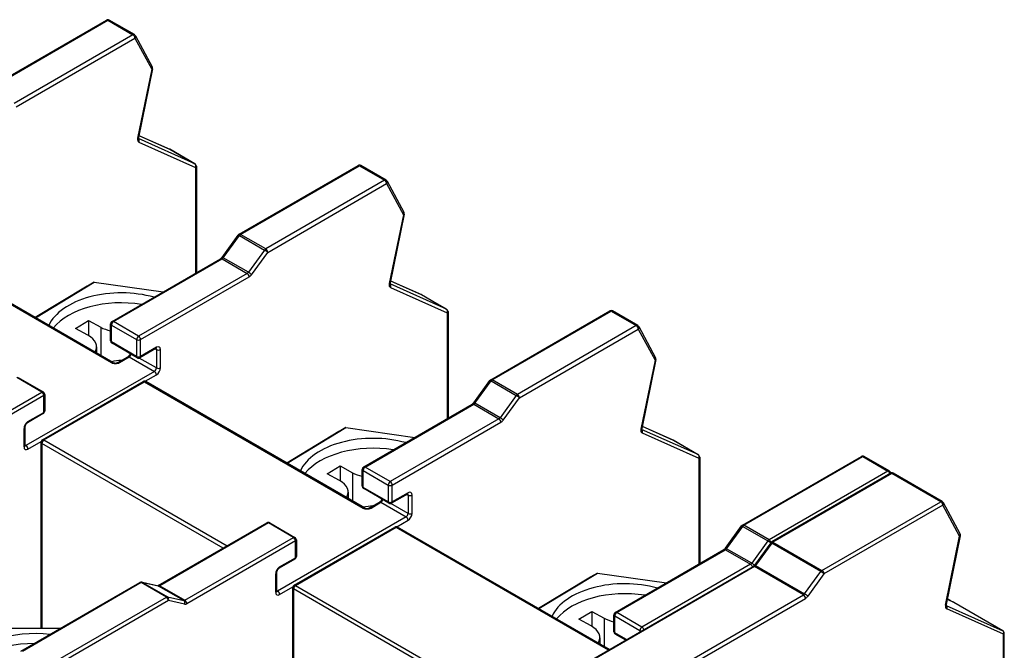
# Model space of a CAD drawing. Units: millimetres. Extents: x 0 to 3267, y 0 to 2310.
# Drawn here: x 2672 to 2730, y 2010 to 2047 of the extents above; entities that cross this region are included whole.
import ezdxf

# ---------------------------------------------------------------- set-up
doc = ezdxf.new("R2010")
doc.units = ezdxf.units.MM
doc.header["$LTSCALE"] = 11
doc.layers.add('Aristas tangentes visibles(ISO)', color=7, linetype='Continuous', lineweight=25)
doc.layers.add('Visible Edges(ISO)', color=7, linetype='Continuous', lineweight=25)

msp = doc.modelspace()

# ---------------------------------------------------------------- linework, layer by layer
at = {"layer": 'Aristas tangentes visibles(ISO)'}
for p, q in [((2670.5093, 2043.3606), (2677.4925, 2047.3923)), ((2677.4925, 2047.3923), (2678.9704, 2046.5391)), ((2678.9704, 2046.5391), (2671.9872, 2042.5074)), ((2672.1039, 2042.3053), (2679.0871, 2046.337)), ((2679.0871, 2046.337), (2680.0718, 2044.5124)), ((2680.0718, 2044.5124), (2679.246, 2040.4769)), ((2679.3164, 2040.6357), (2681.1286, 2039.8272)), ((2682.6065, 2038.974), (2679.2873, 2040.4547)), ((2679.3166, 2040.2463), (2682.6457, 2038.7611)), ((2681.1286, 2039.8272), (2682.6065, 2038.974)), ((2685.2879, 2034.8282), (2692.2711, 2038.8599)), ((2692.2711, 2038.8599), (2693.7489, 2038.0067)), ((2682.6457, 2038.7611), (2682.6457, 2032.5502)), ((2693.7489, 2038.0067), (2686.7657, 2033.975)), ((2686.8824, 2033.7729), (2693.8656, 2037.8046)), ((2693.8656, 2037.8046), (2694.8503, 2035.9801)), ((2694.8503, 2035.9801), (2694.0245, 2031.9446)), ((2684.2702, 2033.4563), (2685.2215, 2034.7659)), ((2685.2215, 2034.7659), (2686.6993, 2033.9127)), ((2686.7657, 2033.975), (2685.2879, 2034.8282)), ((2664.8726, 2034.7173), (2677.7066, 2027.3076)), ((2686.6993, 2033.9127), (2685.7481, 2032.603)), ((2685.9312, 2032.4633), (2686.8824, 2033.7729)), ((2677.8233, 2029.7102), (2684.2038, 2033.394)), ((2684.2038, 2033.394), (2685.6817, 2032.5408)), ((2685.7481, 2032.603), (2684.2702, 2033.4563)), ((2685.6817, 2032.5408), (2679.3011, 2028.8569)), ((2676.6863, 2032.0244), (2676.2887, 2031.7947)), ((2679.4178, 2028.6549), (2685.7983, 2032.3387)), ((2697.385, 2030.4416), (2694.0658, 2031.9224)), ((2694.095, 2032.1033), (2695.9071, 2031.2948)), ((2694.0951, 2031.7139), (2697.4243, 2030.2287)), ((2695.9071, 2031.2948), (2697.385, 2030.4416)), ((2697.4243, 2030.2287), (2697.4243, 2024.0178)), ((2700.0664, 2026.2958), (2707.0496, 2030.3276)), ((2707.0496, 2030.3276), (2708.5275, 2029.4743)), ((2679.3011, 2028.8569), (2677.8233, 2029.7102)), ((2677.0796, 2029.3803), (2677.0796, 2027.7254)), ((2677.7066, 2028.5201), (2677.7066, 2029.5081)), ((2677.7066, 2029.5081), (2679.1845, 2028.6549)), ((2708.5275, 2029.4743), (2701.5443, 2025.4426)), ((2701.6609, 2025.2405), (2708.6441, 2029.2722)), ((2708.6441, 2029.2722), (2709.6289, 2027.4477)), ((2679.1845, 2027.6669), (2677.7066, 2028.5201)), ((2679.1845, 2028.6549), (2679.1845, 2027.6669)), ((2679.4178, 2027.6669), (2679.4178, 2028.6549)), ((2680.3512, 2028.2058), (2679.4178, 2027.6669)), ((2680.2828, 2028.1105), (2680.3512, 2028.0711)), ((2680.3512, 2028.0711), (2680.3512, 2026.9933)), ((2680.5845, 2026.9933), (2680.5845, 2028.0711)), ((2678.1733, 2027.3076), (2678.7567, 2027.6444)), ((2678.7567, 2027.6444), (2680.2345, 2026.7912)), ((2680.3512, 2026.9933), (2679.3438, 2027.5749)), ((2709.6289, 2027.4477), (2708.8031, 2023.4122)), ((2680.2345, 2026.7912), (2672.6897, 2022.4352)), ((2673.6231, 2025.5787), (2672.1452, 2026.4319)), ((2673.7397, 2022.772), (2679.6511, 2026.185)), ((2679.6511, 2026.185), (2692.4851, 2018.7752)), ((2679.6939, 2026.2096), (2680.3512, 2026.5891)), ((2699.0488, 2024.9239), (2700, 2026.2335)), ((2700, 2026.2335), (2701.4779, 2025.3803)), ((2701.5443, 2025.4426), (2700.0664, 2026.2958)), ((2667.2425, 2021.8949), (2673.6231, 2025.5787)), ((2673.7397, 2025.3766), (2667.3592, 2021.6928)), ((2673.7397, 2024.3887), (2673.7397, 2025.3766)), ((2700.5266, 2024.0707), (2699.0488, 2024.9239)), ((2701.4779, 2025.3803), (2700.5266, 2024.0707)), ((2700.7097, 2023.9309), (2701.6609, 2025.2405)), ((2672.8064, 2023.8498), (2673.7397, 2024.3887)), ((2692.6018, 2021.1778), (2698.9824, 2024.8616)), ((2698.9824, 2024.8616), (2700.4602, 2024.0084)), ((2700.4602, 2024.0084), (2694.0797, 2020.3245)), ((2694.1963, 2020.1225), (2700.5769, 2023.8063)), ((2672.573, 2022.3678), (2672.573, 2023.4456)), ((2691.4649, 2023.492), (2691.0673, 2023.2623)), ((2712.1635, 2021.9092), (2708.8444, 2023.39)), ((2708.8735, 2023.5709), (2710.6857, 2022.7624)), ((2708.8737, 2023.1816), (2712.2028, 2021.6963)), ((2672.8064, 2022.2331), (2673.5804, 2022.68)), ((2673.7397, 2022.772), (2684.5031, 2016.5578)), ((2710.6857, 2022.7624), (2712.1635, 2021.9092)), ((2672.6213, 2022.4747), (2672.6897, 2022.4352)), ((2684.2697, 2016.4231), (2673.6231, 2022.5699)), ((2673.6231, 2022.5699), (2673.6231, 2011.7303)), ((2712.2028, 2021.6963), (2712.2028, 2015.4855)), ((2714.8449, 2017.7634), (2721.8281, 2021.7952)), ((2721.8281, 2021.7952), (2723.306, 2020.9419)), ((2692.4851, 2019.9877), (2692.4851, 2020.9757)), ((2692.4851, 2020.9757), (2693.963, 2020.1225)), ((2694.0797, 2020.3245), (2692.6018, 2021.1778)), ((2723.306, 2020.9419), (2716.3228, 2016.9102)), ((2691.8582, 2020.8479), (2691.8582, 2019.193)), ((2723.5393, 2020.8072), (2716.5561, 2016.7755)), ((2726.4173, 2019.1456), (2723.5393, 2020.8072)), ((2693.963, 2019.1345), (2692.4851, 2019.9877)), ((2693.963, 2020.1225), (2693.963, 2019.1345)), ((2694.1963, 2019.1345), (2694.1963, 2020.1225)), ((2695.1297, 2019.6734), (2694.1963, 2019.1345)), ((2695.0614, 2019.5781), (2695.1297, 2019.5387)), ((2695.1297, 2019.5387), (2695.1297, 2018.4609)), ((2695.3631, 2018.4609), (2695.3631, 2019.5387)), ((2719.4341, 2015.1139), (2726.4173, 2019.1456)), ((2692.9518, 2018.7752), (2693.5352, 2019.1121)), ((2693.5352, 2019.1121), (2695.013, 2018.2588)), ((2695.1297, 2018.4609), (2694.1224, 2019.0425)), ((2726.5339, 2018.9436), (2719.5507, 2014.9118)), ((2727.5187, 2017.119), (2726.5339, 2018.9436)), ((2695.013, 2018.2588), (2687.4682, 2013.9028)), ((2694.4724, 2017.6772), (2695.1297, 2018.0567)), ((2686.9237, 2017.8996), (2680.5432, 2014.2157)), ((2688.4016, 2017.0463), (2686.9237, 2017.8996)), ((2688.5183, 2014.2396), (2694.4297, 2017.6526)), ((2694.4297, 2017.6526), (2706.9042, 2010.4504)), ((2713.8273, 2016.3915), (2714.7785, 2017.7011)), ((2714.7785, 2017.7011), (2716.2564, 2016.8479)), ((2716.3228, 2016.9102), (2714.8449, 2017.7634)), ((2682.021, 2013.3625), (2688.4016, 2017.0463)), ((2688.5183, 2016.8442), (2682.1377, 2013.1604)), ((2688.5183, 2015.8563), (2688.5183, 2016.8442)), ((2716.2564, 2016.8479), (2715.3052, 2015.5383)), ((2726.6929, 2013.0835), (2727.5187, 2017.119)), ((2707.3803, 2012.6454), (2713.7609, 2016.3292)), ((2713.7609, 2016.3292), (2715.2387, 2015.476)), ((2715.3052, 2015.5383), (2713.8273, 2016.3915)), ((2716.4897, 2016.7132), (2715.5385, 2015.4035)), ((2719.3677, 2015.0516), (2716.4897, 2016.7132)), ((2716.5561, 2016.7755), (2719.4341, 2015.1139)), ((2687.5849, 2015.3174), (2688.5183, 2015.8563)), ((2715.4721, 2015.3412), (2697.0329, 2004.6954)), ((2715.2387, 2015.476), (2708.8582, 2011.7922)), ((2718.35, 2013.6797), (2715.4721, 2015.3412)), ((2715.5385, 2015.4035), (2718.4164, 2013.742)), ((2687.3515, 2013.8354), (2687.3515, 2014.9132)), ((2706.2434, 2014.9596), (2705.8458, 2014.73)), ((2718.4164, 2013.742), (2719.3677, 2015.0516)), ((2719.5507, 2014.9118), (2718.5995, 2013.6022)), ((2679.4591, 2014.3982), (2672.4759, 2010.3665)), ((2680.937, 2013.545), (2679.4591, 2014.3982)), ((2680.4768, 2014.2014), (2679.5255, 2014.4126)), ((2679.5255, 2014.4126), (2681.0034, 2013.5593)), ((2681.9546, 2013.3481), (2680.4768, 2014.2014)), ((2680.5432, 2014.2157), (2682.021, 2013.3625)), ((2687.3999, 2013.9423), (2687.4682, 2013.9028)), ((2687.5849, 2013.7007), (2688.3589, 2014.1476)), ((2699.0483, 2007.8907), (2688.4016, 2014.0375)), ((2688.4016, 2014.0375), (2688.4016, 2003.1979)), ((2688.5183, 2014.2396), (2699.2816, 2008.0254)), ((2673.9538, 2009.5132), (2680.937, 2013.545)), ((2681.0034, 2013.5593), (2681.9546, 2013.3481)), ((2699.9108, 2003.0338), (2718.35, 2013.6797)), ((2700.0275, 2002.8317), (2718.4667, 2013.4776)), ((2727.1754, 2013.2421), (2726.7977, 2013.4106)), ((2726.9421, 2013.3768), (2726.8035, 2013.4386)), ((2726.8068, 2013.4549), (2726.9421, 2013.3768)), ((2681.0537, 2013.3429), (2674.0705, 2009.3111)), ((2682.0049, 2013.1316), (2681.0537, 2013.3429)), ((2726.7342, 2013.0613), (2730.0533, 2011.5805)), ((2730.0926, 2011.3676), (2726.7635, 2012.8529)), ((2730.0533, 2011.5805), (2727.1754, 2013.2421)), ((2706.6367, 2012.3156), (2706.6367, 2010.6606)), ((2707.2637, 2011.4554), (2707.2637, 2012.4433)), ((2707.2637, 2012.4433), (2708.7415, 2011.5901)), ((2708.8582, 2011.7922), (2707.3803, 2012.6454)), ((2707.9543, 2011.0566), (2707.2637, 2011.4554)), ((2708.7415, 2011.5901), (2708.7415, 2011.5112)), ((2730.0926, 2005.1568), (2730.0926, 2011.3676))]:
    msp.add_line(p, q, dxfattribs=at)
for centre, major_axis, ratio, start_param, end_param in [((2677.4925, 2047.2576), (-0.0825, 0.1429), 0.5773503, 5.4977872, 6.2831853), ((2677.4925, 2047.2576), (0.0825, 0.1429), 0.5773503, 0, 0.7853981), ((2678.9704, 2046.4044), (0.0825, 0.1429), 0.5773503, 0, 0.7853981), ((2678.9704, 2046.4044), (-0.0825, 0.1429), 0.5773503, 3.9269908, 5.4977872), ((2678.9704, 2046.4044), (0.1452, 0.0784), 0.7692565, 5.1550703, 6.2831853), ((2679.9551, 2044.5798), (0.1452, 0.0784), 0.7692565, 5.1550703, 6.2831853), ((2679.9551, 2044.5798), (0.1617, -0.0331), 0.408245, 5.5984674, 6.2831853), ((2679.4714, 2040.5373), (-0.165, -0.2858), 0.5773503, 5.2359831, 6.3433535), ((2679.1293, 2040.5443), (0.1617, -0.0331), 0.408245, 5.5984674, 6.2831853), ((2679.1999, 2040.3137), (0.0672, 0.1507), 0.8150191, 4.6275537, 6.1068991), ((2681.0512, 2039.6817), (0.0672, 0.1507), 0.8150191, 6.1983501, 6.2831853), ((2681.0512, 2039.6817), (0.0825, 0.1429), 0.5773503, 0, 0.0601682), ((2682.5291, 2038.8285), (0.0672, 0.1507), 0.8150191, 4.6275537, 6.1983501), ((2682.5291, 2038.8285), (0.0825, 0.1429), 0.5773503, 0, 0.0601682), ((2682.5291, 2038.8285), (0.165, 0), 0.5773502, 5.4977872, 6.2831853), ((2692.2711, 2038.7252), (-0.0825, 0.1429), 0.5773503, 5.4977872, 6.2831853), ((2692.2711, 2038.7252), (0.0825, 0.1429), 0.5773503, 0, 0.7853981), ((2693.7489, 2037.872), (0.0825, 0.1429), 0.5773503, 0, 0.7853981), ((2693.7489, 2037.872), (-0.0825, 0.1429), 0.5773503, 3.9269908, 5.4977872), ((2693.7489, 2037.872), (0.1452, 0.0784), 0.7692565, 5.1550703, 6.2831853), ((2694.7337, 2036.0474), (0.1452, 0.0784), 0.7692565, 5.1550703, 6.2831853), ((2694.7337, 2036.0474), (0.1617, -0.0331), 0.408245, 5.5984674, 6.2831853), ((2685.2879, 2034.6935), (-0.1335, 0.097), 0.1460594, 5.335555, 6.2831853), ((2685.2879, 2034.6935), (-0.0825, 0.1429), 0.5773503, 5.4977872, 6.2831853), ((2685.2879, 2034.6935), (0.0825, 0.1429), 0.5773503, 0.7853981, 1.3909428), ((2686.7657, 2033.8402), (-0.0825, -0.1429), 0.5773503, 3.9269908, 4.5325354), ((2686.7657, 2033.8402), (-0.1335, 0.097), 0.1460594, 3.7647587, 5.335555), ((2686.7657, 2033.8402), (0.0825, -0.1429), 0.5773503, 0.7853982, 2.3561945), ((2684.2038, 2033.2593), (-0.0825, 0.1429), 0.5773503, 5.4977872, 6.2831853), ((2684.3366, 2033.3839), (-0.1335, 0.097), 0.1460594, 5.335555, 6.2831853), ((2684.2038, 2033.5287), (0.0825, 0.1429), 0.5773503, 3.9269908, 4.5325354), ((2685.6817, 2032.6755), (-0.0825, -0.1429), 0.5773503, 0.7853981, 1.3909428), ((2685.6817, 2032.406), (-0.0825, 0.1429), 0.5773503, 3.9269908, 5.4977872), ((2685.8145, 2032.5306), (-0.1335, 0.097), 0.1460594, 3.7647587, 5.335555), ((2685.7983, 2032.6081), (0.165, 0.2858), 0.5773503, 3.9269908, 4.5325354), ((2694.2499, 2032.0049), (-0.165, -0.2858), 0.5773503, 5.2359831, 6.3433535), ((2693.9078, 2032.0119), (0.1617, -0.0331), 0.408245, 5.5984674, 6.2831853), ((2693.9785, 2031.7813), (0.0672, 0.1507), 0.8150191, 4.6275537, 6.1068991), ((2695.8297, 2031.1493), (0.0672, 0.1507), 0.8150191, 6.1983501, 6.2831853), ((2695.8297, 2031.1493), (0.0825, 0.1429), 0.5773503, 0, 0.0601682), ((2697.3076, 2030.2961), (0.0672, 0.1507), 0.8150191, 4.6275537, 6.1983501), ((2697.3076, 2030.2961), (0.0825, 0.1429), 0.5773503, 0, 0.0601682), ((2697.3076, 2030.2961), (0.165, 0), 0.5773502, 5.4977872, 6.2831853), ((2707.0496, 2030.1928), (-0.0825, 0.1429), 0.5773503, 5.4977872, 6.2831853), ((2707.0496, 2030.1928), (0.0825, 0.1429), 0.5773503, 0, 0.7853981), ((2677.8233, 2029.5755), (-0.165, 0), 0.5773502, 0, 0.7853982), ((2677.8233, 2029.5755), (0.0825, 0.1429), 0.5773503, 0.7853981, 2.3561944), ((2677.8233, 2029.5755), (-0.0825, 0.1429), 0.5773503, 5.4977872, 6.2831853), ((2708.5275, 2029.3396), (0.0825, 0.1429), 0.5773503, 0, 0.7853981), ((2708.5275, 2029.3396), (-0.0825, 0.1429), 0.5773503, 3.9269908, 5.4977872), ((2708.5275, 2029.3396), (0.1452, 0.0784), 0.7692565, 5.1550703, 6.2831853), ((2677.8233, 2028.5875), (-0.165, 0), 0.5773502, 0, 0.7853982), ((2677.8233, 2028.5875), (-0.0825, -0.1429), 0.5773503, 5.4977871, 6.2831853), ((2679.3011, 2028.7222), (-0.0825, -0.1429), 0.5773503, 3.9269908, 5.4977871), ((2679.3011, 2028.7222), (-0.165, 0), 0.5773502, 0.7853982, 2.3561945), ((2679.3011, 2028.7222), (0.0825, -0.1429), 0.5773503, 0.7853982, 2.3561945), ((2680.2345, 2028.2731), (0.0825, -0.1429), 0.5773503, 0, 0.7853982), ((2680.2345, 2028.0037), (0.0825, 0.1429), 0.5773503, 5.4977871, 6.1152796), ((2680.3512, 2027.9363), (0.165, 0.2858), 0.5773503, 5.4977871, 7.0685834), ((2680.4679, 2028.1384), (-0.165, 0), 0.5773502, 0.7853982, 2.3561945), ((2677.7066, 2027.1729), (0.0825, 0.1429), 0.5773503, 0, 0.7853981), ((2677.9399, 2027.4424), (0.33, 0), 0.5773502, 3.9269908, 5.4977872), ((2678.1733, 2027.1729), (-0.0825, 0.1429), 0.5773503, 5.4977872, 6.2831853), ((2678.7567, 2027.5097), (-0.0825, 0.1429), 0.5773503, 5.4977872, 6.2831853), ((2678.7567, 2027.7792), (0.0825, 0.1429), 0.5773503, 3.9269908, 5.1394683), ((2679.3011, 2027.7343), (0.165, 0), 0.5773502, 3.9269908, 5.4977872), ((2679.3011, 2027.7343), (-0.0825, -0.1429), 0.5773503, 5.4977871, 6.2831853), ((2679.3011, 2027.7343), (0.0825, -0.1429), 0.5773503, 0, 0.7853982), ((2709.5122, 2027.515), (0.1452, 0.0784), 0.7692565, 5.1550703, 6.2831853), ((2709.5122, 2027.515), (0.1617, -0.0331), 0.408245, 5.5984674, 6.2831853), ((2680.2345, 2026.9259), (-0.0825, -0.1429), 0.5773503, 0.7853981, 2.3561944), ((2680.2345, 2026.6565), (-0.0825, 0.1429), 0.5773503, 3.9269908, 5.4977872), ((2680.4679, 2027.0606), (-0.165, 0), 0.5773502, 0.7853982, 2.3561945), ((2680.3512, 2026.8586), (0.165, 0.2858), 0.5773503, 3.9269908, 5.4977871), ((2679.6511, 2026.0502), (-0.0825, 0.1429), 0.5773503, 5.4977872, 6.2831853), ((2679.6511, 2026.0502), (0.0825, 0.1429), 0.5773503, 0, 0.7853981), ((2700.0664, 2026.1611), (-0.1335, 0.097), 0.1460594, 5.335555, 6.2831853), ((2700.0664, 2026.1611), (-0.0825, 0.1429), 0.5773503, 5.4977872, 6.2831853), ((2700.0664, 2026.1611), (0.0825, 0.1429), 0.5773503, 0.7853981, 1.3909428), ((2673.6231, 2025.444), (0.0825, 0.1429), 0.5773503, 0, 0.7853981), ((2673.6231, 2025.444), (0.0825, -0.1429), 0.5773503, 0.7853982, 2.3561945), ((2673.6231, 2025.444), (0.165, 0), 0.5773502, 5.4977872, 6.2831853), ((2699.1152, 2024.8515), (-0.1335, 0.097), 0.1460594, 5.335555, 6.2831853), ((2698.9824, 2024.9963), (0.0825, 0.1429), 0.5773503, 3.9269908, 4.5325354), ((2701.5443, 2025.3078), (-0.0825, -0.1429), 0.5773503, 3.9269908, 4.5325354), ((2701.5443, 2025.3078), (-0.1335, 0.097), 0.1460594, 3.7647587, 5.335555), ((2701.5443, 2025.3078), (0.0825, -0.1429), 0.5773503, 0.7853982, 2.3561945), ((2673.6231, 2024.456), (0.0825, -0.1429), 0.5773503, 0, 0.7853982), ((2673.6231, 2024.456), (0.165, 0), 0.5773502, 5.4977872, 6.2831853), ((2698.9824, 2024.7269), (-0.0825, 0.1429), 0.5773503, 5.4977872, 6.2831853), ((2672.8064, 2023.5803), (0.165, 0.2858), 0.5773503, 0.7853981, 2.3561944), ((2672.6897, 2023.9171), (0.0825, -0.1429), 0.5773503, 0, 0.7853982), ((2700.4602, 2024.1431), (-0.0825, -0.1429), 0.5773503, 0.7853981, 1.3909428), ((2700.4602, 2023.8736), (-0.0825, 0.1429), 0.5773503, 3.9269908, 5.4977872), ((2700.593, 2023.9982), (-0.1335, 0.097), 0.1460594, 3.7647587, 5.335555), ((2700.5769, 2024.0757), (0.165, 0.2858), 0.5773503, 3.9269908, 4.5325354), ((2672.4563, 2023.513), (0.165, 0), 0.5773502, 5.4977872, 6.2831853), ((2709.0284, 2023.4726), (-0.165, -0.2858), 0.5773503, 5.2359831, 6.3433535), ((2708.6864, 2023.4795), (0.1617, -0.0331), 0.408245, 5.5984674, 6.2831853), ((2708.757, 2023.2489), (0.0672, 0.1507), 0.8150191, 4.6275537, 6.1068991), ((2673.7397, 2022.6373), (-0.165, 0), 0.5773502, 0, 0.7853982), ((2673.7397, 2022.6373), (0.0825, 0.1429), 0.5773503, 0.7853981, 2.3561944), ((2673.7397, 2022.6373), (-0.0825, 0.1429), 0.5773503, 5.4977872, 6.2831853), ((2710.6083, 2022.6169), (0.0672, 0.1507), 0.8150191, 6.1983501, 6.2831853), ((2710.6083, 2022.6169), (0.0825, 0.1429), 0.5773503, 0, 0.0601682), ((2672.4563, 2022.4352), (0.165, 0), 0.5773502, 5.4977872, 6.2831853), ((2672.8064, 2022.5026), (-0.165, -0.2858), 0.5773503, 5.4977871, 7.0685834), ((2672.6897, 2022.5699), (-0.0825, -0.1429), 0.5773503, 0.1679057, 0.7853981), ((2672.6897, 2022.3005), (-0.0825, 0.1429), 0.5773503, 3.9269908, 5.4977872), ((2712.0861, 2021.7637), (0.0672, 0.1507), 0.8150191, 4.6275537, 6.1983501), ((2712.0861, 2021.7637), (0.0825, 0.1429), 0.5773503, 0, 0.0601682), ((2712.0861, 2021.7637), (0.165, 0), 0.5773502, 5.4977872, 6.2831853), ((2721.8281, 2021.6604), (-0.0825, 0.1429), 0.5773503, 5.4977872, 6.2831853), ((2721.8281, 2021.6604), (0.0825, 0.1429), 0.5773503, 0, 0.7853981), ((2692.6018, 2021.0431), (-0.165, 0), 0.5773502, 0, 0.7853982), ((2692.6018, 2021.0431), (0.0825, 0.1429), 0.5773503, 0.7853981, 2.3561944), ((2692.6018, 2021.0431), (-0.0825, 0.1429), 0.5773503, 5.4977872, 6.2831853), ((2723.306, 2020.8072), (0.0825, 0.1429), 0.5773503, 0, 0.7853981), ((2723.306, 2020.8072), (-0.0825, 0.1429), 0.5773503, 4.2853104, 5.4977872), ((2723.306, 2020.8072), (0.1452, 0.0784), 0.7692565, 5.751168, 6.2831853), ((2694.0797, 2020.1898), (-0.0825, -0.1429), 0.5773503, 3.9269908, 5.4977871), ((2694.0797, 2020.1898), (0.0825, -0.1429), 0.5773503, 0.7853982, 2.3561945), ((2723.5393, 2020.6725), (-0.0825, 0.1429), 0.5773503, 5.4977872, 6.2831853), ((2723.5393, 2020.6725), (0.0825, 0.1429), 0.5773503, 0, 0.7853981), ((2692.6018, 2020.0551), (-0.165, 0), 0.5773502, 0, 0.7853982), ((2692.6018, 2020.0551), (-0.0825, -0.1429), 0.5773503, 5.4977871, 6.2831853), ((2694.0797, 2020.1898), (-0.165, 0), 0.5773502, 0.7853982, 2.3561945), ((2695.1297, 2019.404), (0.165, 0.2858), 0.5773503, 5.4977871, 7.0685834), ((2693.5352, 2018.9773), (-0.0825, 0.1429), 0.5773503, 5.4977872, 6.2831853), ((2693.5352, 2019.2468), (0.0825, 0.1429), 0.5773503, 3.9269908, 5.1394683), ((2694.0797, 2019.2019), (0.165, 0), 0.5773502, 3.9269908, 5.4977872), ((2694.0797, 2019.2019), (-0.0825, -0.1429), 0.5773503, 5.4977871, 6.2831853), ((2694.0797, 2019.2019), (0.0825, -0.1429), 0.5773503, 0, 0.7853982), ((2695.013, 2019.7408), (0.0825, -0.1429), 0.5773503, 0, 0.7853982), ((2695.013, 2019.4713), (0.0825, 0.1429), 0.5773503, 5.4977871, 6.1152796), ((2695.2464, 2019.606), (-0.165, 0), 0.5773502, 0.7853982, 2.3561945), ((2726.4173, 2019.0109), (0.0825, 0.1429), 0.5773503, 0, 0.7853981), ((2726.4173, 2019.0109), (0.0825, -0.1429), 0.5773503, 0.7853982, 2.3561945), ((2692.4851, 2018.6405), (0.0825, 0.1429), 0.5773503, 0, 0.7853981), ((2692.7185, 2018.91), (0.33, 0), 0.5773502, 3.9269908, 5.4977872), ((2692.9518, 2018.6405), (-0.0825, 0.1429), 0.5773503, 5.4977872, 6.2831853), ((2726.4173, 2019.0109), (0.1452, 0.0784), 0.7692565, 5.1550703, 6.2831853), ((2695.013, 2018.3935), (-0.0825, -0.1429), 0.5773503, 0.7853981, 2.3561944), ((2695.013, 2018.1241), (-0.0825, 0.1429), 0.5773503, 3.9269908, 5.4977872), ((2695.2464, 2018.5283), (-0.165, 0), 0.5773502, 0.7853982, 2.3561945), ((2695.1297, 2018.3262), (0.165, 0.2858), 0.5773503, 3.9269908, 5.4977871), ((2686.9237, 2017.7648), (-0.0825, 0.1429), 0.5773503, 5.4977872, 6.2831853), ((2686.9237, 2017.7648), (0.0825, 0.1429), 0.5773503, 0, 0.7853981), ((2694.4297, 2017.5178), (-0.0825, 0.1429), 0.5773503, 5.4977872, 6.2831853), ((2694.4297, 2017.5178), (0.0825, 0.1429), 0.5773503, 0, 0.7853981), ((2714.8449, 2017.6287), (-0.1335, 0.097), 0.1460594, 5.335555, 6.2831853), ((2714.8449, 2017.6287), (-0.0825, 0.1429), 0.5773503, 5.4977872, 6.2831853), ((2714.8449, 2017.6287), (0.0825, 0.1429), 0.5773503, 0.7853981, 1.3909428), ((2688.4016, 2016.9116), (0.0825, 0.1429), 0.5773503, 0, 0.7853981), ((2688.4016, 2016.9116), (0.0825, -0.1429), 0.5773503, 0.7853982, 2.3561945), ((2688.4016, 2016.9116), (0.165, 0), 0.5773502, 5.4977872, 6.2831853), ((2716.3228, 2016.7755), (-0.0825, -0.1429), 0.5773503, 3.9269908, 4.5325354), ((2716.3228, 2016.7755), (-0.1335, 0.097), 0.1460594, 4.0384487, 5.335555), ((2716.3228, 2016.7755), (0.0825, -0.1429), 0.5773503, 1.0909375, 2.3561945), ((2727.402, 2017.1863), (0.1452, 0.0784), 0.7692565, 5.1550703, 6.2831853), ((2727.402, 2017.1863), (0.1617, -0.0331), 0.408245, 5.5984674, 6.2831853), ((2713.7609, 2016.1945), (-0.0825, 0.1429), 0.5773503, 5.4977872, 6.2831853), ((2713.8937, 2016.3191), (-0.1335, 0.097), 0.1460594, 5.335555, 6.2831853), ((2713.7609, 2016.4639), (0.0825, 0.1429), 0.5773503, 3.9269908, 4.5325354), ((2716.5561, 2016.6407), (-0.1335, 0.097), 0.1460594, 5.335555, 6.2831853), ((2716.5561, 2016.6407), (-0.0825, 0.1429), 0.5773503, 5.4977872, 6.2831853), ((2716.5561, 2016.6407), (-0.0825, -0.1429), 0.5773503, 3.9269908, 4.5325354), ((2688.4016, 2015.9236), (0.0825, -0.1429), 0.5773503, 0, 0.7853982), ((2688.4016, 2015.9236), (0.165, 0), 0.5773502, 5.4977872, 6.2831853), ((2687.5849, 2015.0479), (0.165, 0.2858), 0.5773503, 0.7853981, 2.3561944), ((2687.4682, 2015.3847), (0.0825, -0.1429), 0.5773503, 0, 0.7853982), ((2715.2387, 2015.6107), (-0.0825, -0.1429), 0.5773503, 0.7853981, 1.3909428), ((2715.2387, 2015.3412), (-0.0825, 0.1429), 0.5773503, 4.2853104, 5.4977872), ((2715.3716, 2015.4658), (-0.1335, 0.097), 0.1460594, 4.0393159, 5.335555), ((2715.4721, 2015.2065), (-0.0825, 0.1429), 0.5773503, 5.4977872, 6.2831853), ((2715.6049, 2015.3311), (-0.1335, 0.097), 0.1460594, 5.335555, 6.2831853), ((2715.4721, 2015.476), (-0.0825, -0.1429), 0.5773503, 0.7853981, 1.3909428), ((2719.4341, 2014.9792), (0.0825, 0.1429), 0.5773503, 0.7853981, 1.3909428), ((2719.4341, 2014.9792), (-0.0825, 0.1429), 0.5773503, 3.9269908, 5.4977872), ((2687.2349, 2014.9806), (0.165, 0), 0.5773502, 5.4977872, 6.2831853), ((2719.4341, 2014.9792), (0.1335, -0.097), 0.1460594, 0.623166, 2.1939623), ((2679.4591, 2014.2635), (-0.0825, 0.1429), 0.5773503, 5.4977872, 6.2831853), ((2679.4591, 2014.2635), (0.0825, 0.1429), 0.5773503, 0.1798534, 0.7853981), ((2679.4591, 2014.2635), (0.0358, 0.1611), 0.8033264, 6.0354019, 6.2831853), ((2680.4104, 2014.0522), (0.0358, 0.1611), 0.8033264, 6.0354019, 6.2831853), ((2680.5432, 2014.081), (-0.0825, 0.1429), 0.5773503, 5.4977872, 6.2831853), ((2680.5432, 2014.3505), (-0.0825, -0.1429), 0.5773503, 0.1798534, 0.7853981), ((2688.5183, 2014.1049), (-0.165, 0), 0.5773502, 0, 0.7853982), ((2688.5183, 2014.1049), (0.0825, 0.1429), 0.5773503, 0.7853981, 2.3561944), ((2688.5183, 2014.1049), (-0.0825, 0.1429), 0.5773503, 5.4977872, 6.2831853), ((2680.937, 2013.4102), (0.0825, 0.1429), 0.5773503, 0.1798534, 0.7853981), ((2680.937, 2013.4102), (0.0825, -0.1429), 0.5773503, 0.7853982, 2.3561945), ((2680.937, 2013.4102), (0.0358, 0.1611), 0.8033264, 4.4646056, 6.0354019), ((2682.021, 2013.4972), (-0.0825, -0.1429), 0.5773503, 0.1798534, 0.7853981), ((2681.8882, 2013.199), (0.0358, 0.1611), 0.8033264, 4.4646056, 6.0354019), ((2682.021, 2013.2278), (-0.0825, 0.1429), 0.5773503, 3.9269908, 5.4977872), ((2687.2349, 2013.9028), (0.165, 0), 0.5773502, 5.4977872, 6.2831853), ((2687.5849, 2013.9702), (-0.165, -0.2858), 0.5773503, 5.4977871, 7.0685834), ((2687.4682, 2014.0375), (-0.0825, -0.1429), 0.5773503, 0.1679057, 0.7853981), ((2687.4682, 2013.7681), (-0.0825, 0.1429), 0.5773503, 3.9269908, 5.4977872), ((2718.35, 2013.8144), (0.0825, 0.1429), 0.5773503, 3.9269908, 4.5325354), ((2718.35, 2013.545), (-0.0825, 0.1429), 0.5773503, 3.9269908, 5.4977872), ((2718.4828, 2013.6696), (-0.1335, 0.097), 0.1460594, 3.7647587, 5.335555), ((2718.4667, 2013.747), (-0.165, -0.2858), 0.5773503, 0.7853981, 1.3909428), ((2726.8647, 2013.2313), (0.0672, 0.1507), 0.8150191, 5.6924529, 6.1983501), ((2726.8647, 2013.2313), (0.0825, 0.1429), 0.5773503, 0, 0.0601682), ((2682.1377, 2013.4299), (-0.165, -0.2858), 0.5773503, 0.1798534, 0.7853981), ((2726.9182, 2013.1439), (-0.165, -0.2858), 0.5773503, 5.2359831, 6.3433535), ((2726.5762, 2013.1508), (0.1617, -0.0331), 0.408245, 5.5984674, 6.2831853), ((2726.6468, 2012.9202), (0.0672, 0.1507), 0.8150191, 4.6275537, 6.1068991), ((2727.098, 2013.0966), (0.0672, 0.1507), 0.8150191, 6.1983501, 6.2831853), ((2727.098, 2013.0966), (0.0825, 0.1429), 0.5773503, 0, 0.0601682), ((2707.3803, 2012.5107), (-0.165, 0), 0.5773502, 0, 0.7853982), ((2707.3803, 2012.5107), (0.0825, 0.1429), 0.5773503, 0.7853981, 2.3561944), ((2707.3803, 2012.5107), (-0.0825, 0.1429), 0.5773503, 5.4977872, 6.2831853), ((2708.8582, 2011.6574), (-0.0825, -0.1429), 0.5773503, 3.9269908, 5.4977871), ((2708.8582, 2011.6574), (0.0825, -0.1429), 0.5773503, 1.1437178, 2.3561945), ((2707.3803, 2011.5227), (-0.165, 0), 0.5773502, 0, 0.7853982), ((2707.3803, 2011.5227), (-0.0825, -0.1429), 0.5773503, 5.4977871, 6.2831853), ((2708.8582, 2011.6574), (-0.165, 0), 0.5773502, 0.7853982, 1.4112482), ((2729.9759, 2011.435), (0.0825, 0.1429), 0.5773503, 0, 0.0601682), ((2729.9759, 2011.435), (0.0672, 0.1507), 0.8150191, 4.6275537, 6.1983501), ((2729.9759, 2011.435), (0.165, 0), 0.5773502, 5.4977872, 6.2831853)]:
    msp.add_ellipse(centre, major_axis=major_axis, ratio=ratio, start_param=start_param, end_param=end_param, dxfattribs=at)
at = {"layer": 'Visible Edges(ISO)'}
for p, q in [((2670.4268, 2043.3688), (2677.41, 2047.4005)), ((2679.0529, 2046.5473), (2677.575, 2047.4005)), ((2679.1156, 2046.4827), (2680.1003, 2044.6582)), ((2680.1168, 2044.5467), (2679.291, 2040.5112)), ((2679.3166, 2040.6363), (2681.1184, 2039.8324)), ((2682.6116, 2038.9714), (2681.1337, 2039.8246)), ((2682.6941, 2038.8285), (2682.6941, 2032.5781)), ((2685.2054, 2034.8364), (2692.1886, 2038.8681)), ((2693.8314, 2038.0149), (2692.3536, 2038.8681)), ((2693.8941, 2037.9504), (2694.8789, 2036.1258)), ((2694.8953, 2036.0143), (2694.0695, 2031.9788)), ((2684.2031, 2033.4808), (2685.1544, 2034.7904)), ((2677.7891, 2027.3158), (2664.9551, 2034.7255)), ((2677.7408, 2029.7184), (2684.1213, 2033.4022)), ((2673.2396, 2029.9425), (2676.6863, 2032.0244)), ((2676.6863, 2032.0244), (2676.2974, 2031.7999)), ((2676.6863, 2032.0244), (2680.7451, 2031.4529)), ((2694.0951, 2032.1039), (2695.897, 2031.3)), ((2676.2887, 2031.7947), (2673.2307, 2029.9476)), ((2697.3901, 2030.439), (2695.9122, 2031.2922)), ((2697.4726, 2030.2961), (2697.4726, 2024.0457)), ((2699.9839, 2026.304), (2706.9671, 2030.3357)), ((2708.61, 2029.4825), (2707.1321, 2030.3357)), ((2675.6039, 2029.3162), (2676.364, 2029.7753)), ((2676.364, 2029.7753), (2677.0796, 2029.3803)), ((2676.364, 2029.7753), (2676.364, 2028.8958)), ((2677.6583, 2028.5875), (2677.6583, 2029.5755)), ((2676.3196, 2028.9212), (2675.6039, 2029.3162)), ((2708.6727, 2029.418), (2709.6574, 2027.5934)), ((2679.2186, 2027.5914), (2677.7408, 2028.4446)), ((2676.8295, 2028.2326), (2676.8295, 2027.8698)), ((2680.317, 2028.1302), (2679.3836, 2027.5914)), ((2678.0908, 2027.3158), (2678.6742, 2027.6526)), ((2709.6738, 2027.4819), (2708.848, 2023.4464)), ((2672.2277, 2026.4401), (2673.7056, 2025.5869)), ((2673.6572, 2022.7802), (2679.5686, 2026.1931)), ((2692.5676, 2018.7834), (2679.7336, 2026.1931)), ((2698.9817, 2024.9484), (2699.9329, 2026.2581)), ((2673.7881, 2025.444), (2673.7881, 2024.456)), ((2692.5193, 2021.186), (2698.8999, 2024.8698)), ((2673.7056, 2024.3131), (2672.7722, 2023.7742)), ((2672.6213, 2023.513), (2672.6213, 2022.4352)), ((2691.0673, 2023.2623), (2688.0093, 2021.4152)), ((2688.0181, 2021.4101), (2691.4649, 2023.492)), ((2691.4649, 2023.492), (2691.076, 2023.2675)), ((2691.4649, 2023.492), (2695.5236, 2022.9205)), ((2708.8736, 2023.5715), (2710.6755, 2022.7676)), ((2673.5747, 2011.7304), (2673.5747, 2022.6373)), ((2712.1686, 2021.9066), (2710.6908, 2022.7598)), ((2712.2511, 2021.7637), (2712.2511, 2015.5134)), ((2714.7624, 2017.7716), (2721.7456, 2021.8033)), ((2723.3885, 2020.9501), (2721.9106, 2021.8033)), ((2690.3824, 2020.7838), (2691.1425, 2021.2429)), ((2691.1425, 2021.2429), (2691.8582, 2020.8479)), ((2691.1425, 2021.2429), (2691.1425, 2020.3634)), ((2692.4368, 2020.0551), (2692.4368, 2021.0431)), ((2723.4512, 2020.8856), (2723.4826, 2020.8274)), ((2691.0981, 2020.3888), (2690.3824, 2020.7838)), ((2723.4568, 2020.8154), (2716.4736, 2016.7836)), ((2726.4998, 2019.1538), (2723.6218, 2020.8154)), ((2693.9972, 2019.059), (2692.5193, 2019.9122)), ((2691.608, 2019.7002), (2691.608, 2019.3375)), ((2695.0955, 2019.5979), (2694.1622, 2019.059)), ((2692.8693, 2018.7834), (2693.4527, 2019.1202)), ((2727.5472, 2017.2647), (2726.5625, 2019.0893)), ((2680.4607, 2014.2239), (2686.8412, 2017.9077)), ((2687.0062, 2017.9077), (2688.4841, 2017.0545)), ((2688.4358, 2014.2478), (2694.3472, 2017.6607)), ((2706.9525, 2010.4783), (2694.5122, 2017.6607)), ((2713.7602, 2016.4161), (2714.7114, 2017.7257)), ((2688.5666, 2016.9116), (2688.5666, 2015.9236)), ((2726.7378, 2013.1178), (2727.5636, 2017.1533)), ((2707.2978, 2012.6536), (2713.6784, 2016.3374)), ((2716.4226, 2016.7377), (2715.4714, 2015.4281)), ((2688.4841, 2015.7807), (2687.5507, 2015.2419)), ((2696.9504, 2004.7036), (2715.3896, 2015.3494)), ((2687.3999, 2014.9806), (2687.3999, 2013.9028)), ((2705.8458, 2014.73), (2702.7878, 2012.8828)), ((2702.7967, 2012.8777), (2706.2434, 2014.9596)), ((2706.2434, 2014.9596), (2705.8545, 2014.7351)), ((2706.2434, 2014.9596), (2710.3021, 2014.3881)), ((2672.3934, 2010.3746), (2679.3766, 2014.4064)), ((2679.4949, 2014.4246), (2680.4461, 2014.2133)), ((2688.3533, 2003.198), (2688.3533, 2014.1049)), ((2727.1652, 2013.2473), (2726.7979, 2013.4111)), ((2726.9472, 2013.3742), (2726.8069, 2013.4552)), ((2730.0584, 2011.5779), (2727.1805, 2013.2395)), ((2705.161, 2012.2514), (2705.921, 2012.7105)), ((2705.8766, 2011.8565), (2705.161, 2012.2514)), ((2705.921, 2012.7105), (2706.6367, 2012.3156)), ((2705.921, 2012.7105), (2705.921, 2011.831)), ((2707.2153, 2011.5227), (2707.2153, 2012.5107)), ((2670.3943, 2011.7371), (2674.7374, 2011.7279)), ((2706.3866, 2011.1678), (2706.3866, 2010.8051)), ((2707.9059, 2011.0287), (2707.2978, 2011.3798)), ((2730.1409, 2005.1847), (2730.1409, 2011.435))]:
    msp.add_line(p, q, dxfattribs=at)
for centre, start, end in [((2677.4925, 2047.2576), 60, 119.999997), ((2678.9704, 2046.4044), 28.35623, 60), ((2679.9551, 2044.5798), 348.434762, 28.35623), ((2681.0512, 2039.6817), 60, 65.956706), ((2682.5291, 2038.8285), 359.999997, 60), ((2692.2711, 2038.7252), 60, 119.999997), ((2693.7489, 2037.872), 28.35623, 60), ((2694.7337, 2036.0474), 348.434762, 28.35623), ((2685.2879, 2034.6935), 119.999997, 144.007448), ((2695.8297, 2031.1493), 60, 65.956706), ((2697.3076, 2030.2961), 359.999997, 60), ((2707.0496, 2030.1928), 60, 119.999997), ((2677.8233, 2029.5755), 119.999997, 179.999997), ((2708.5275, 2029.3396), 28.35623, 60), ((2677.8233, 2028.5875), 179.999997, 240), ((2679.3011, 2027.7343), 240, 299.999997), ((2709.5122, 2027.515), 348.434762, 28.35623), ((2679.6511, 2026.0502), 60, 119.999997), ((2700.0664, 2026.1611), 119.999997, 144.007448), ((2673.6231, 2025.444), 359.999997, 60), ((2673.6231, 2024.456), 299.999997, 359.999997), ((2673.7397, 2022.6373), 119.999997, 179.999997), ((2710.6083, 2022.6169), 60, 65.956706), ((2712.0861, 2021.7637), 359.999997, 60), ((2721.8281, 2021.6604), 60, 119.999997), ((2692.6018, 2021.0431), 119.999997, 179.999997), ((2723.306, 2020.8072), 28.35623, 60), ((2723.5393, 2020.6725), 60, 119.999997), ((2692.6018, 2020.0551), 179.999997, 240), ((2726.4173, 2019.0109), 28.35623, 60), ((2694.0797, 2019.2019), 240, 299.999997), ((2686.9237, 2017.7648), 60, 119.999997), ((2694.4297, 2017.5178), 60, 119.999997), ((2714.8449, 2017.6287), 119.999997, 144.007448), ((2688.4016, 2016.9116), 359.999997, 60), ((2727.402, 2017.1863), 348.434762, 28.35623), ((2716.5561, 2016.6407), 119.999997, 144.007448), ((2688.4016, 2015.9236), 299.999997, 359.999997), ((2679.4591, 2014.2635), 77.480165, 119.999997), ((2688.5183, 2014.1049), 119.999997, 179.999997), ((2726.8647, 2013.2313), 32.11023, 60), ((2727.098, 2013.0966), 60, 65.956706), ((2707.3803, 2012.5107), 119.999997, 179.999997), ((2707.3803, 2011.5227), 179.999997, 240), ((2729.9759, 2011.435), 359.999997, 60)]:
    msp.add_arc(centre, 0.165, start, end, dxfattribs=at)
for centre, major_axis, start_param, end_param in [((2678.29, 2028.8569), (-4.4, 0), 4.2612116, 6.0323522), ((2676.6863, 2031.5753), (-0.55, 0), 5.4977872, 5.5203692), ((2678.29, 2028.2731), (4.4, 0), 1.2980996, 2.7105296), ((2678.2197, 2030.069), (-1.65, 0), 0.8079802, 1.2235976), ((2675.1795, 2028.2326), (1.65, 0), 5.950999, 7.0911655), ((2678.2197, 2028.2727), (-1.65, 0), 1.2482161, 1.2775566), ((2678.3602, 2026.4773), (1.65, 0), 1.6152852, 1.9689463), ((2691.4649, 2023.0429), (-0.55, 0), 5.4977872, 5.5203692), ((2693.0685, 2020.3245), (-4.4, 0), 4.2612116, 6.0323522), ((2693.0685, 2019.7408), (4.4, 0), 1.2980996, 2.7105296), ((2689.958, 2019.7002), (1.65, 0), 5.950999, 7.0911655), ((2692.9982, 2021.5366), (-1.65, 0), 0.8079802, 1.2235976), ((2692.9982, 2019.7403), (-1.65, 0), 1.2482161, 1.2775566), ((2693.1387, 2017.9449), (1.65, 0), 1.6152852, 1.9689463), ((2706.2434, 2014.5105), (-0.55, 0), 5.4977872, 5.5203692), ((2707.847, 2011.7922), (-4.4, 0), 4.2612116, 6.0323522), ((2707.847, 2011.2084), (4.4, 0), 1.2980996, 2.7105296), ((2707.7768, 2013.0042), (-1.65, 0), 0.8079802, 1.2235976), ((2673.2342, 2008.8732), (-4.4, 0), 4.5129912, 7.4532081), ((2704.7366, 2011.1678), (1.65, 0), 5.950999, 7.0911655), ((2673.2342, 2008.2894), (-4.4, 0), 4.7243779, 6.1680261)]:
    msp.add_ellipse(centre, major_axis=major_axis, ratio=0.5773502, start_param=start_param, end_param=end_param, dxfattribs=at)
for points, knots in [([(2679.291, 2040.5112), (2679.2883, 2040.4984), (2679.287, 2040.4868), (2679.2861, 2040.4672), (2679.2866, 2040.4592), (2679.2882, 2040.4486), (2679.2892, 2040.4458), (2679.2895, 2040.4451), (2679.2895, 2040.4451), (2679.2895, 2040.4451)], [1.30899224, 1.30899224, 1.30899224, 1.30899224, 1.51843269, 1.51843269, 1.72787314, 1.72787314, 1.92697857, 1.92697857, 1.95128484, 1.95128484, 1.95128484, 1.95128484]), ([(2684.2031, 2033.4808), (2684.1977, 2033.4733), (2684.1921, 2033.4662), (2684.1807, 2033.4527), (2684.1749, 2033.4463), (2684.1634, 2033.4346), (2684.1576, 2033.4292), (2684.1464, 2033.4196), (2684.141, 2033.4153), (2684.1306, 2033.4078), (2684.1257, 2033.4047), (2684.1213, 2033.4022)], [2.53604804, 2.53604804, 2.53604804, 2.53604804, 2.65715697, 2.65715697, 2.77826591, 2.77826591, 2.89937484, 2.89937484, 3.02048377, 3.02048377, 3.14159271, 3.14159271, 3.14159271, 3.14159271]), ([(2694.0695, 2031.9788), (2694.0669, 2031.9661), (2694.0655, 2031.9544), (2694.0646, 2031.9348), (2694.0652, 2031.9268), (2694.0667, 2031.9162), (2694.0677, 2031.9134), (2694.068, 2031.9128), (2694.068, 2031.9127), (2694.068, 2031.9127)], [1.30899224, 1.30899224, 1.30899224, 1.30899224, 1.51843269, 1.51843269, 1.72787314, 1.72787314, 1.92697857, 1.92697857, 1.95128484, 1.95128484, 1.95128484, 1.95128484]), ([(2678.8078, 2027.8285), (2678.8033, 2027.816), (2678.7978, 2027.8031), (2678.7831, 2027.7731), (2678.7732, 2027.7561), (2678.7516, 2027.7245), (2678.7399, 2027.7099), (2678.7167, 2027.6851), (2678.7053, 2027.6748), (2678.6873, 2027.6608), (2678.6803, 2027.6562), (2678.6742, 2027.6526)], [2.056969, 2.056969, 2.056969, 2.056969, 2.2400361, 2.2400361, 2.4880105, 2.4880105, 2.7356749, 2.7356749, 2.9733389, 2.9733389, 3.1415927, 3.1415927, 3.1415927, 3.1415927]), ([(2680.3401, 2028.14), (2680.3401, 2028.14), (2680.3398, 2028.14), (2680.3381, 2028.1396), (2680.3354, 2028.1389), (2680.3277, 2028.1359), (2680.3227, 2028.1336), (2680.317, 2028.1302)], [5.90269679, 5.90269679, 5.90269679, 5.90269679, 5.96902601, 5.96902601, 6.12610563, 6.12610563, 6.28318526, 6.28318526, 6.28318526, 6.28318526]), ([(2677.7891, 2027.3158), (2677.7967, 2027.3114), (2677.8063, 2027.3068), (2677.83, 2027.2979), (2677.8442, 2027.2937), (2677.8763, 2027.2868), (2677.8943, 2027.2843), (2677.932, 2027.2817), (2677.9516, 2027.2818), (2677.9898, 2027.2847), (2678.0083, 2027.2876), (2678.0414, 2027.2952), (2678.056, 2027.2999), (2678.0771, 2027.3085), (2678.0846, 2027.3123), (2678.0908, 2027.3158)], [4.712389, 4.712389, 4.712389, 4.712389, 4.9191126, 4.9191126, 5.1425741, 5.1425741, 5.3816287, 5.3816287, 5.629603, 5.629603, 5.8772675, 5.8772675, 6.1149315, 6.1149315, 6.2831853, 6.2831853, 6.2831853, 6.2831853]), ([(2698.9817, 2024.9484), (2698.9762, 2024.941), (2698.9706, 2024.9338), (2698.9592, 2024.9203), (2698.9534, 2024.9139), (2698.9419, 2024.9022), (2698.9361, 2024.8968), (2698.9249, 2024.8872), (2698.9195, 2024.8829), (2698.9092, 2024.8755), (2698.9043, 2024.8723), (2698.8999, 2024.8698)], [2.53604804, 2.53604804, 2.53604804, 2.53604804, 2.65715697, 2.65715697, 2.77826591, 2.77826591, 2.89937484, 2.89937484, 3.02048377, 3.02048377, 3.14159271, 3.14159271, 3.14159271, 3.14159271]), ([(2672.7722, 2023.7742), (2672.7646, 2023.7699), (2672.7558, 2023.7638), (2672.7362, 2023.7478), (2672.7254, 2023.7376), (2672.7034, 2023.7132), (2672.6923, 2023.6989), (2672.6712, 2023.6676), (2672.6615, 2023.6505), (2672.6449, 2023.616), (2672.6381, 2023.5985), (2672.6282, 2023.5661), (2672.6249, 2023.551), (2672.6219, 2023.5285), (2672.6213, 2023.5201), (2672.6213, 2023.513)], [6.2831853, 6.2831853, 6.2831853, 6.2831853, 6.4899089, 6.4899089, 6.7133704, 6.7133704, 6.952425, 6.952425, 7.2003993, 7.2003993, 7.4480638, 7.4480638, 7.6857277, 7.6857277, 7.8539816, 7.8539816, 7.8539816, 7.8539816]), ([(2708.848, 2023.4464), (2708.8454, 2023.4337), (2708.844, 2023.422), (2708.8432, 2023.4024), (2708.8437, 2023.3945), (2708.8453, 2023.3838), (2708.8463, 2023.381), (2708.8465, 2023.3804), (2708.8465, 2023.3803), (2708.8465, 2023.3803)], [1.30899224, 1.30899224, 1.30899224, 1.30899224, 1.51843269, 1.51843269, 1.72787314, 1.72787314, 1.92697857, 1.92697857, 1.95128484, 1.95128484, 1.95128484, 1.95128484]), ([(2672.6213, 2022.4352), (2672.6213, 2022.4286), (2672.6218, 2022.4231), (2672.623, 2022.4149), (2672.6238, 2022.4123), (2672.6243, 2022.4106), (2672.6244, 2022.4103), (2672.6244, 2022.4103)], [1.57079627, 1.57079627, 1.57079627, 1.57079627, 1.72787592, 1.72787592, 1.88495556, 1.88495556, 1.95128484, 1.95128484, 1.95128484, 1.95128484]), ([(2693.5863, 2019.2962), (2693.5818, 2019.2836), (2693.5763, 2019.2707), (2693.5616, 2019.2407), (2693.5517, 2019.2237), (2693.5301, 2019.1922), (2693.5184, 2019.1775), (2693.4953, 2019.1527), (2693.4839, 2019.1424), (2693.4659, 2019.1284), (2693.4588, 2019.1238), (2693.4527, 2019.1202)], [2.056969, 2.056969, 2.056969, 2.056969, 2.2400361, 2.2400361, 2.4880105, 2.4880105, 2.7356749, 2.7356749, 2.9733389, 2.9733389, 3.1415927, 3.1415927, 3.1415927, 3.1415927]), ([(2695.1186, 2019.6076), (2695.1186, 2019.6076), (2695.1184, 2019.6076), (2695.1166, 2019.6072), (2695.1139, 2019.6065), (2695.1063, 2019.6035), (2695.1013, 2019.6012), (2695.0955, 2019.5979)], [5.90269679, 5.90269679, 5.90269679, 5.90269679, 5.96902601, 5.96902601, 6.12610563, 6.12610563, 6.28318526, 6.28318526, 6.28318526, 6.28318526]), ([(2692.5676, 2018.7834), (2692.5752, 2018.7791), (2692.5849, 2018.7744), (2692.6085, 2018.7655), (2692.6228, 2018.7613), (2692.6548, 2018.7544), (2692.6728, 2018.7519), (2692.7105, 2018.7493), (2692.7302, 2018.7494), (2692.7683, 2018.7524), (2692.7868, 2018.7552), (2692.8199, 2018.7628), (2692.8346, 2018.7675), (2692.8556, 2018.7761), (2692.8632, 2018.7799), (2692.8693, 2018.7834)], [4.712389, 4.712389, 4.712389, 4.712389, 4.9191126, 4.9191126, 5.1425741, 5.1425741, 5.3816287, 5.3816287, 5.629603, 5.629603, 5.8772675, 5.8772675, 6.1149315, 6.1149315, 6.2831853, 6.2831853, 6.2831853, 6.2831853]), ([(2713.7602, 2016.4161), (2713.7548, 2016.4086), (2713.7492, 2016.4014), (2713.7378, 2016.3879), (2713.732, 2016.3815), (2713.7204, 2016.3698), (2713.7147, 2016.3644), (2713.7035, 2016.3548), (2713.698, 2016.3505), (2713.6877, 2016.3431), (2713.6828, 2016.3399), (2713.6784, 2016.3374)], [2.53604804, 2.53604804, 2.53604804, 2.53604804, 2.65715697, 2.65715697, 2.77826591, 2.77826591, 2.89937484, 2.89937484, 3.02048377, 3.02048377, 3.14159271, 3.14159271, 3.14159271, 3.14159271]), ([(2687.5507, 2015.2419), (2687.5432, 2015.2375), (2687.5343, 2015.2314), (2687.5147, 2015.2154), (2687.504, 2015.2052), (2687.482, 2015.1808), (2687.4708, 2015.1665), (2687.4498, 2015.1352), (2687.44, 2015.1181), (2687.4235, 2015.0836), (2687.4167, 2015.0661), (2687.4067, 2015.0337), (2687.4035, 2015.0186), (2687.4004, 2014.9961), (2687.3999, 2014.9877), (2687.3999, 2014.9806)], [6.2831853, 6.2831853, 6.2831853, 6.2831853, 6.4899089, 6.4899089, 6.7133704, 6.7133704, 6.952425, 6.952425, 7.2003993, 7.2003993, 7.4480638, 7.4480638, 7.6857277, 7.6857277, 7.8539816, 7.8539816, 7.8539816, 7.8539816]), ([(2715.4714, 2015.4281), (2715.466, 2015.4206), (2715.4604, 2015.4134), (2715.449, 2015.3999), (2715.4432, 2015.3936), (2715.4316, 2015.3819), (2715.4259, 2015.3765), (2715.4147, 2015.3668), (2715.4092, 2015.3625), (2715.3989, 2015.3551), (2715.394, 2015.352), (2715.3896, 2015.3494)], [2.53604804, 2.53604804, 2.53604804, 2.53604804, 2.65715697, 2.65715697, 2.77826591, 2.77826591, 2.89937484, 2.89937484, 3.02048377, 3.02048377, 3.14159271, 3.14159271, 3.14159271, 3.14159271]), ([(2680.4607, 2014.2239), (2680.4563, 2014.2214), (2680.4523, 2014.2194), (2680.4456, 2014.2165), (2680.4429, 2014.2155), (2680.4406, 2014.2149), (2680.4403, 2014.2148), (2680.44, 2014.2147)], [3.14159271, 3.14159271, 3.14159271, 3.14159271, 3.26270164, 3.26270164, 3.38381057, 3.38381057, 3.40575159, 3.40575159, 3.40575159, 3.40575159]), ([(2687.3999, 2013.9028), (2687.3999, 2013.8962), (2687.4003, 2013.8907), (2687.4015, 2013.8825), (2687.4023, 2013.8799), (2687.4029, 2013.8782), (2687.403, 2013.8779), (2687.403, 2013.8779)], [1.57079627, 1.57079627, 1.57079627, 1.57079627, 1.72787592, 1.72787592, 1.88495556, 1.88495556, 1.95128484, 1.95128484, 1.95128484, 1.95128484]), ([(2726.7378, 2013.1178), (2726.7352, 2013.105), (2726.7338, 2013.0933), (2726.733, 2013.0737), (2726.7335, 2013.0658), (2726.7351, 2013.0552), (2726.7361, 2013.0523), (2726.7363, 2013.0517), (2726.7363, 2013.0516), (2726.7363, 2013.0516)], [1.30899224, 1.30899224, 1.30899224, 1.30899224, 1.51843269, 1.51843269, 1.72787314, 1.72787314, 1.92697857, 1.92697857, 1.95128484, 1.95128484, 1.95128484, 1.95128484])]:
    msp.add_open_spline(points, degree=3, knots=knots, dxfattribs=at)

doc.saveas('drawing.dxf')
